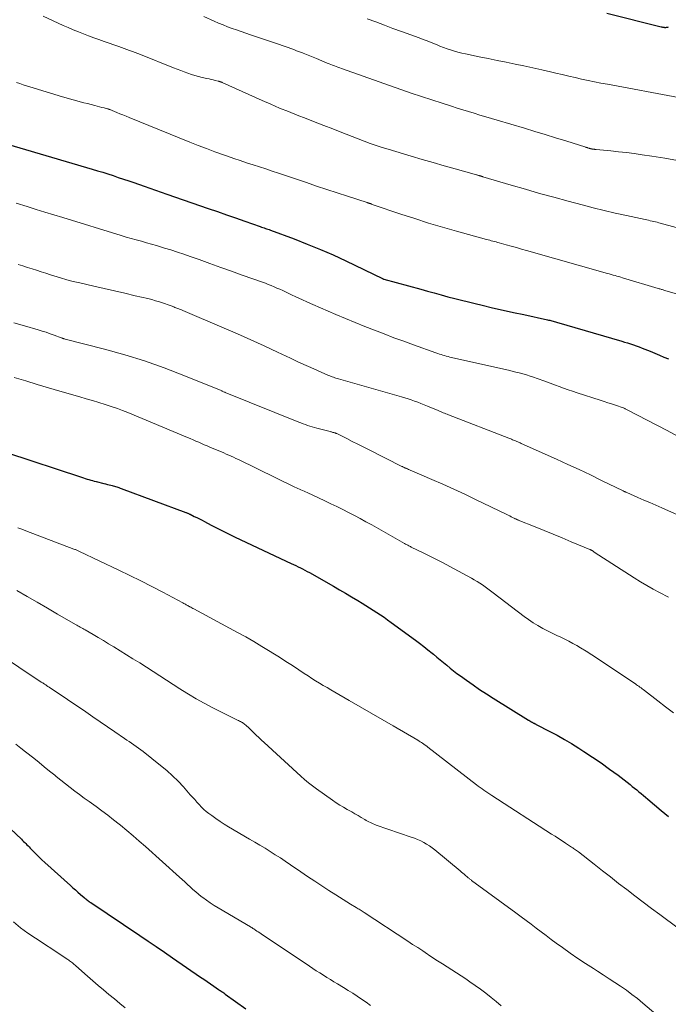
# Model space of a CAD drawing. Units: feet. Extents: x 1910000 to 1915037, y 530000 to 535007.
# Drawn here: x 1910466 to 1910572, y 530240 to 530401 of the extents above; entities that cross this region are included whole.
import ezdxf

# ---------------------------------------------------------------- set-up
doc = ezdxf.new("R2010")
doc.units = ezdxf.units.FT
doc.header["$LTSCALE"] = 100
doc.header["$MEASUREMENT"] = 0
doc.layers.add('CONTOUR INDEX', color=32, linetype='Continuous', lineweight=25)
doc.layers.add('CONTOUR INTERMEDIATE', color=40, linetype='Continuous', lineweight=15)

msp = doc.modelspace()

# ---------------------------------------------------------------- linework, layer by layer
at = {"layer": 'CONTOUR INDEX', "flags": 128}
for points, elevation in [([(1910561.66, 530402.45), (1910570.54, 530400.24), (1910570.65, 530400.21), (1910570.76, 530400.19), (1910570.88, 530400.17), (1910570.99, 530400.15), (1910571.02, 530400.15), (1910571.12, 530400.14), (1910571.22, 530400.14), (1910571.33, 530400.14), (1910571.43, 530400.15), (1910571.54, 530400.17), (1910571.64, 530400.18), (1910571.74, 530400.2)], 880), ([(1910462.39, 530381.44), (1910477.62, 530376.97), (1910478.48, 530376.71), (1910479.33, 530376.45), (1910480.18, 530376.18), (1910481.03, 530375.91), (1910481.88, 530375.63), (1910482.73, 530375.35), (1910483.57, 530375.06), (1910484.42, 530374.77), (1910486.12, 530374.17), (1910487.04, 530373.85), (1910487.95, 530373.53), (1910488.87, 530373.21), (1910489.79, 530372.89), (1910496.57, 530370.55), (1910498.06, 530370.04), (1910499.55, 530369.52), (1910501.03, 530369), (1910502.52, 530368.48), (1910505.07, 530367.58), (1910505.28, 530367.51), (1910505.48, 530367.44), (1910505.69, 530367.36), (1910505.9, 530367.29), (1910506.1, 530367.22), (1910506.31, 530367.15), (1910506.52, 530367.08), (1910506.72, 530367), (1910510.62, 530365.56), (1910512.75, 530364.73), (1910514.88, 530363.86), (1910516.97, 530362.94), (1910519.05, 530361.97), (1910525.05, 530359.08), (1910525.07, 530359.07), (1910525.09, 530359.06), (1910525.11, 530359.06), (1910525.12, 530359.05), (1910525.2, 530359.01), (1910525.22, 530359.01), (1910525.24, 530359), (1910525.26, 530358.99), (1910525.28, 530358.99), (1910531.27, 530357.34), (1910532.38, 530357.03), (1910533.49, 530356.73), (1910534.6, 530356.43), (1910535.72, 530356.13), (1910536.83, 530355.84), (1910537.95, 530355.55), (1910539.07, 530355.27), (1910540.19, 530355), (1910541.33, 530354.73), (1910543.02, 530354.33), (1910544.72, 530353.94), (1910546.41, 530353.56), (1910548.11, 530353.19), (1910551.98, 530352.35), (1910552.16, 530352.31), (1910552.35, 530352.27), (1910552.54, 530352.22), (1910552.72, 530352.18), (1910552.91, 530352.13), (1910553.09, 530352.08), (1910553.28, 530352.03), (1910553.46, 530351.98), (1910564.11, 530348.86), (1910564.59, 530348.72), (1910565.07, 530348.57), (1910565.54, 530348.42), (1910566.02, 530348.26), (1910566.49, 530348.09), (1910566.96, 530347.92), (1910567.43, 530347.74), (1910567.89, 530347.56), (1910568.77, 530347.2), (1910569.52, 530346.89), (1910570.27, 530346.58), (1910571.01, 530346.27), (1910571.76, 530345.96)], 900), ([(1910463.61, 530330.65), (1910475.89, 530326.61), (1910476.19, 530326.52), (1910476.48, 530326.42), (1910476.78, 530326.33), (1910477.07, 530326.24), (1910477.37, 530326.15), (1910477.66, 530326.07), (1910477.96, 530325.99), (1910478.26, 530325.91), (1910479.52, 530325.59), (1910479.81, 530325.52), (1910480.1, 530325.45), (1910480.38, 530325.38), (1910480.67, 530325.31), (1910480.86, 530325.26), (1910481.05, 530325.21), (1910481.24, 530325.16), (1910481.42, 530325.1), (1910481.61, 530325.04), (1910481.79, 530324.98), (1910481.98, 530324.92), (1910482.16, 530324.85), (1910482.34, 530324.79), (1910492.89, 530320.87), (1910492.98, 530320.84), (1910493.07, 530320.8), (1910493.17, 530320.77), (1910493.26, 530320.73), (1910493.35, 530320.69), (1910493.44, 530320.65), (1910493.53, 530320.61), (1910493.62, 530320.57), (1910494.29, 530320.23), (1910494.71, 530320.02), (1910495.13, 530319.8), (1910495.55, 530319.59), (1910495.97, 530319.37), (1910497.06, 530318.79), (1910498.03, 530318.29), (1910499.01, 530317.79), (1910499.99, 530317.31), (1910500.97, 530316.84), (1910510.13, 530312.54), (1910510.51, 530312.36), (1910510.88, 530312.18), (1910511.25, 530312), (1910511.62, 530311.82), (1910511.99, 530311.63), (1910512.36, 530311.44), (1910512.72, 530311.24), (1910513.09, 530311.04), (1910517.02, 530308.8), (1910518.02, 530308.23), (1910519.01, 530307.66), (1910519.99, 530307.08), (1910520.98, 530306.49), (1910521.72, 530306.04), (1910522.33, 530305.67), (1910522.93, 530305.29), (1910523.53, 530304.91), (1910524.12, 530304.52), (1910524.71, 530304.13), (1910525.29, 530303.73), (1910525.87, 530303.32), (1910526.45, 530302.9), (1910530.4, 530300.02), (1910531.09, 530299.5), (1910531.78, 530298.98), (1910532.46, 530298.44), (1910533.13, 530297.9), (1910533.38, 530297.69), (1910533.92, 530297.24), (1910534.46, 530296.79), (1910535, 530296.34), (1910535.54, 530295.89), (1910536.09, 530295.44), (1910536.64, 530295), (1910537.2, 530294.57), (1910537.76, 530294.15), (1910538.75, 530293.44), (1910539.82, 530292.68), (1910540.9, 530291.94), (1910542, 530291.22), (1910543.1, 530290.52), (1910548.86, 530286.95), (1910548.92, 530286.92), (1910548.98, 530286.88), (1910549.04, 530286.84), (1910549.1, 530286.8), (1910549.16, 530286.77), (1910549.22, 530286.73), (1910549.28, 530286.69), (1910549.34, 530286.66), (1910549.42, 530286.61), (1910549.49, 530286.58), (1910549.55, 530286.54), (1910549.62, 530286.51), (1910549.71, 530286.46), (1910549.82, 530286.41), (1910549.93, 530286.35), (1910550.04, 530286.3), (1910550.15, 530286.24), (1910552.36, 530285.1), (1910553.56, 530284.45), (1910554.75, 530283.79), (1910555.92, 530283.09), (1910557.08, 530282.37), (1910557.92, 530281.83), (1910559.35, 530280.9), (1910560.76, 530279.94), (1910562.14, 530278.94), (1910563.51, 530277.91), (1910565.48, 530276.4), (1910565.84, 530276.11), (1910566.21, 530275.82), (1910566.57, 530275.53), (1910566.93, 530275.23), (1910567.29, 530274.93), (1910567.65, 530274.63), (1910568, 530274.33), (1910568.36, 530274.03), (1910570.58, 530272.16), (1910571.18, 530271.66), (1910571.77, 530271.16)], 920), ([(1910459.74, 530273.34), (1910466.04, 530267.46), (1910466.23, 530267.28), (1910466.41, 530267.11), (1910466.59, 530266.93), (1910466.78, 530266.75), (1910466.95, 530266.56), (1910467.13, 530266.38), (1910467.31, 530266.2), (1910467.49, 530266.01), (1910468.03, 530265.46), (1910468.48, 530265.01), (1910468.94, 530264.56), (1910469.41, 530264.12), (1910469.88, 530263.68), (1910474.05, 530259.92), (1910474.46, 530259.55), (1910474.88, 530259.18), (1910475.29, 530258.81), (1910475.71, 530258.45), (1910476.29, 530257.95), (1910476.42, 530257.84), (1910476.55, 530257.73), (1910476.68, 530257.62), (1910476.82, 530257.52), (1910476.96, 530257.41), (1910477.1, 530257.31), (1910477.24, 530257.21), (1910477.38, 530257.12), (1910485.41, 530251.71), (1910486.74, 530250.82), (1910488.07, 530249.92), (1910489.4, 530249.01), (1910490.72, 530248.1), (1910495.32, 530244.95), (1910495.86, 530244.58), (1910496.39, 530244.21), (1910496.93, 530243.84), (1910497.47, 530243.47), (1910498.27, 530242.92), (1910498.4, 530242.83), (1910498.54, 530242.73), (1910498.68, 530242.64), (1910498.82, 530242.55), (1910498.96, 530242.45), (1910499.09, 530242.36), (1910499.23, 530242.26), (1910499.36, 530242.17), (1910502.71, 530239.77)], 940)]:
    msp.add_lwpolyline(points, dxfattribs=dict(at, elevation=elevation))
at = {"layer": 'CONTOUR INTERMEDIATE', "flags": 128}
for points, elevation in [([(1910469.59, 530401.95), (1910472.88, 530400.47), (1910473.7, 530400.11), (1910474.52, 530399.75), (1910475.35, 530399.41), (1910476.18, 530399.08), (1910477.02, 530398.76), (1910477.86, 530398.44), (1910478.7, 530398.14), (1910479.55, 530397.84), (1910481.95, 530397.01), (1910482.4, 530396.85), (1910482.85, 530396.7), (1910483.29, 530396.53), (1910483.73, 530396.37), (1910484.18, 530396.2), (1910484.62, 530396.03), (1910485.06, 530395.86), (1910485.5, 530395.69), (1910490.92, 530393.52), (1910491.49, 530393.3), (1910492.07, 530393.08), (1910492.65, 530392.86), (1910493.23, 530392.66), (1910493.81, 530392.46), (1910494.4, 530392.28), (1910495, 530392.12), (1910495.59, 530391.97), (1910496.36, 530391.8), (1910496.7, 530391.72), (1910497.03, 530391.64), (1910497.37, 530391.56), (1910497.7, 530391.48), (1910498.2, 530391.35), (1910498.28, 530391.33), (1910498.37, 530391.31), (1910498.45, 530391.28), (1910498.53, 530391.25), (1910498.61, 530391.22), (1910498.69, 530391.19), (1910498.77, 530391.16), (1910498.85, 530391.12), (1910505.38, 530388.2), (1910506.8, 530387.57), (1910508.23, 530386.96), (1910509.67, 530386.37), (1910511.11, 530385.8), (1910512.56, 530385.23), (1910514.01, 530384.67), (1910515.45, 530384.1), (1910516.9, 530383.53), (1910518.13, 530383.05), (1910519.1, 530382.67), (1910520.07, 530382.29), (1910521.04, 530381.92), (1910522.02, 530381.54), (1910523, 530381.18), (1910523.98, 530380.84), (1910524.97, 530380.52), (1910525.97, 530380.21), (1910529.72, 530379.09), (1910531.52, 530378.55), (1910533.32, 530378.03), (1910535.12, 530377.51), (1910536.93, 530377), (1910540.38, 530376.04), (1910540.46, 530376.02), (1910540.55, 530376), (1910540.63, 530375.98), (1910540.71, 530375.95), (1910540.74, 530375.94), (1910540.8, 530375.92), (1910540.87, 530375.9), (1910540.93, 530375.88), (1910540.99, 530375.87), (1910541.06, 530375.85), (1910541.12, 530375.83), (1910541.18, 530375.81), (1910541.24, 530375.79), (1910541.36, 530375.76), (1910541.44, 530375.74), (1910546.07, 530374.36), (1910548.38, 530373.68), (1910550.7, 530373.01), (1910553.03, 530372.37), (1910555.36, 530371.73), (1910557.66, 530371.12), (1910559.46, 530370.65), (1910561.26, 530370.21), (1910563.06, 530369.79), (1910564.88, 530369.38), (1910567.95, 530368.73), (1910568.23, 530368.67), (1910568.5, 530368.61), (1910568.78, 530368.54), (1910569.06, 530368.48), (1910569.34, 530368.42), (1910569.61, 530368.35), (1910569.89, 530368.28), (1910570.16, 530368.21), (1910576.85, 530366.41)], 892), ([(1910495.85, 530401.9), (1910497.53, 530401.15), (1910498.26, 530400.83), (1910498.99, 530400.53), (1910499.72, 530400.24), (1910500.46, 530399.97), (1910501.21, 530399.71), (1910501.95, 530399.44), (1910502.7, 530399.19), (1910503.45, 530398.94), (1910508.2, 530397.35), (1910508.67, 530397.19), (1910509.14, 530397.02), (1910509.61, 530396.85), (1910510.08, 530396.68), (1910510.54, 530396.5), (1910511.01, 530396.32), (1910511.47, 530396.14), (1910511.94, 530395.96), (1910512.09, 530395.9), (1910512.63, 530395.69), (1910513.17, 530395.47), (1910513.71, 530395.26), (1910514.25, 530395.04), (1910516.02, 530394.31), (1910516.31, 530394.19), (1910516.59, 530394.08), (1910516.88, 530393.96), (1910517.17, 530393.84), (1910517.46, 530393.72), (1910517.75, 530393.61), (1910518.04, 530393.5), (1910518.33, 530393.4), (1910528.03, 530389.99), (1910529.71, 530389.4), (1910531.39, 530388.83), (1910533.07, 530388.28), (1910534.77, 530387.73), (1910536.29, 530387.25), (1910537.22, 530386.95), (1910538.15, 530386.66), (1910539.09, 530386.37), (1910540.02, 530386.09), (1910540.95, 530385.8), (1910541.89, 530385.52), (1910542.83, 530385.24), (1910543.76, 530384.96), (1910548.22, 530383.64), (1910549.92, 530383.13), (1910551.61, 530382.62), (1910553.31, 530382.1), (1910555, 530381.57), (1910558.24, 530380.56), (1910558.31, 530380.53), (1910558.38, 530380.51), (1910558.45, 530380.49), (1910558.52, 530380.46), (1910558.54, 530380.46), (1910558.6, 530380.44), (1910558.66, 530380.42), (1910558.72, 530380.4), (1910558.78, 530380.38), (1910558.84, 530380.36), (1910558.9, 530380.35), (1910558.96, 530380.33), (1910559.01, 530380.32), (1910559.04, 530380.31), (1910559.09, 530380.29), (1910559.15, 530380.28), (1910559.21, 530380.27), (1910559.27, 530380.26), (1910559.33, 530380.25), (1910559.39, 530380.24), (1910559.45, 530380.23), (1910559.51, 530380.22), (1910559.56, 530380.22), (1910559.65, 530380.21), (1910559.74, 530380.2), (1910559.83, 530380.19), (1910559.92, 530380.18), (1910562.31, 530379.95), (1910563.59, 530379.82), (1910564.88, 530379.67), (1910566.15, 530379.5), (1910567.43, 530379.32), (1910569.05, 530379.08), (1910571.14, 530378.75), (1910573.21, 530378.38)], 888), ([(1910522.54, 530401.55), (1910523.94, 530401.02), (1910525.34, 530400.5), (1910526.74, 530399.98), (1910528.14, 530399.46), (1910531.01, 530398.42), (1910531.68, 530398.17), (1910532.35, 530397.92), (1910533.01, 530397.66), (1910533.67, 530397.39), (1910533.84, 530397.32), (1910534.42, 530397.09), (1910535, 530396.87), (1910535.59, 530396.65), (1910536.17, 530396.44), (1910536.77, 530396.25), (1910537.36, 530396.07), (1910537.97, 530395.92), (1910538.57, 530395.79), (1910540.85, 530395.33), (1910542.31, 530395.03), (1910543.77, 530394.73), (1910545.22, 530394.44), (1910546.68, 530394.14), (1910548.14, 530393.83), (1910549.6, 530393.52), (1910551.05, 530393.19), (1910552.5, 530392.86), (1910553.35, 530392.66), (1910554.4, 530392.41), (1910555.45, 530392.17), (1910556.5, 530391.93), (1910557.56, 530391.7), (1910558.61, 530391.47), (1910559.66, 530391.25), (1910560.72, 530391.04), (1910561.78, 530390.84), (1910573.37, 530388.66)], 884), ([(1910465.27, 530391.12), (1910465.8, 530390.94), (1910466.33, 530390.76), (1910466.87, 530390.58), (1910467.41, 530390.42), (1910472.76, 530388.8), (1910473.34, 530388.63), (1910473.92, 530388.46), (1910474.51, 530388.29), (1910475.09, 530388.13), (1910475.67, 530387.98), (1910476.26, 530387.82), (1910476.84, 530387.67), (1910477.43, 530387.52), (1910478.05, 530387.36), (1910478.43, 530387.27), (1910478.81, 530387.17), (1910479.19, 530387.07), (1910479.56, 530386.97), (1910480.13, 530386.82), (1910480.22, 530386.8), (1910480.32, 530386.77), (1910480.41, 530386.74), (1910480.5, 530386.71), (1910480.59, 530386.68), (1910480.68, 530386.65), (1910480.77, 530386.61), (1910480.85, 530386.58), (1910481.66, 530386.23), (1910482.15, 530386.02), (1910482.64, 530385.82), (1910483.14, 530385.61), (1910483.63, 530385.41), (1910493.58, 530381.38), (1910494.94, 530380.84), (1910496.3, 530380.32), (1910497.67, 530379.81), (1910499.04, 530379.32), (1910499.73, 530379.08), (1910500.77, 530378.72), (1910501.8, 530378.36), (1910502.84, 530378.02), (1910503.89, 530377.68), (1910504.93, 530377.34), (1910505.97, 530377), (1910507.01, 530376.65), (1910508.05, 530376.3), (1910512.6, 530374.77), (1910514.28, 530374.21), (1910515.96, 530373.65), (1910517.64, 530373.1), (1910519.32, 530372.55), (1910522.54, 530371.5), (1910522.61, 530371.48), (1910522.68, 530371.45), (1910522.75, 530371.43), (1910522.82, 530371.41), (1910522.86, 530371.4), (1910522.91, 530371.38), (1910522.97, 530371.36), (1910523.02, 530371.34), (1910523.07, 530371.33), (1910523.12, 530371.31), (1910523.17, 530371.29), (1910523.22, 530371.26), (1910523.27, 530371.24), (1910523.39, 530371.19), (1910523.5, 530371.14), (1910528.04, 530369.62), (1910530.3, 530368.88), (1910532.57, 530368.16), (1910534.85, 530367.49), (1910537.14, 530366.84), (1910542.04, 530365.49), (1910542.29, 530365.42), (1910542.55, 530365.35), (1910542.81, 530365.28), (1910543.07, 530365.21), (1910543.33, 530365.14), (1910543.59, 530365.07), (1910543.84, 530365), (1910544.1, 530364.92), (1910545.24, 530364.6), (1910546.07, 530364.37), (1910546.9, 530364.14), (1910547.72, 530363.9), (1910548.55, 530363.67), (1910561.77, 530359.94), (1910562.08, 530359.85), (1910562.39, 530359.76), (1910562.7, 530359.67), (1910563.02, 530359.58), (1910563.33, 530359.49), (1910563.64, 530359.4), (1910563.95, 530359.31), (1910564.26, 530359.21), (1910570.09, 530357.47), (1910570.22, 530357.43), (1910570.35, 530357.4), (1910570.48, 530357.36), (1910570.61, 530357.32), (1910570.74, 530357.28), (1910570.87, 530357.24), (1910571, 530357.2), (1910571.13, 530357.16), (1910583.09, 530353.68)], 896), ([(1910465.17, 530371.4), (1910467.01, 530370.84), (1910468.46, 530370.39), (1910469.9, 530369.95), (1910471.35, 530369.51), (1910472.79, 530369.06), (1910482.34, 530366.13), (1910483.17, 530365.88), (1910483.99, 530365.64), (1910484.81, 530365.4), (1910485.64, 530365.18), (1910486.47, 530364.95), (1910487.29, 530364.71), (1910488.12, 530364.47), (1910488.94, 530364.23), (1910489.42, 530364.08), (1910490.48, 530363.76), (1910491.53, 530363.42), (1910492.58, 530363.06), (1910493.62, 530362.7), (1910495.07, 530362.18), (1910496.83, 530361.55), (1910498.6, 530360.92), (1910500.36, 530360.29), (1910502.13, 530359.66), (1910505.42, 530358.48), (1910505.9, 530358.31), (1910506.38, 530358.13), (1910506.86, 530357.94), (1910507.33, 530357.74), (1910507.8, 530357.54), (1910508.26, 530357.33), (1910508.73, 530357.12), (1910509.19, 530356.9), (1910510.07, 530356.49), (1910510.97, 530356.06), (1910511.87, 530355.65), (1910512.77, 530355.24), (1910513.68, 530354.84), (1910517.42, 530353.21), (1910518.98, 530352.54), (1910520.55, 530351.89), (1910522.14, 530351.25), (1910523.72, 530350.64), (1910525.32, 530350.03), (1910526.91, 530349.43), (1910528.51, 530348.84), (1910530.11, 530348.26), (1910533.77, 530346.94), (1910534.05, 530346.84), (1910534.33, 530346.75), (1910534.61, 530346.66), (1910534.89, 530346.57), (1910535.17, 530346.49), (1910535.46, 530346.41), (1910535.75, 530346.34), (1910536.03, 530346.27), (1910545.61, 530344.11), (1910546.2, 530343.97), (1910546.79, 530343.82), (1910547.38, 530343.67), (1910547.97, 530343.51), (1910548.55, 530343.34), (1910549.14, 530343.15), (1910549.71, 530342.96), (1910550.29, 530342.76), (1910551.55, 530342.3), (1910551.99, 530342.14), (1910552.42, 530341.98), (1910552.86, 530341.82), (1910553.29, 530341.66), (1910553.88, 530341.45), (1910554.61, 530341.19), (1910555.34, 530340.93), (1910556.08, 530340.68), (1910556.81, 530340.44), (1910560.6, 530339.21), (1910561.22, 530339), (1910561.84, 530338.8), (1910562.46, 530338.6), (1910563.09, 530338.39), (1910564.33, 530337.98), (1910564.41, 530337.95), (1910564.6, 530337.85), (1910564.7, 530337.81), (1910564.8, 530337.76), (1910564.89, 530337.71), (1910564.99, 530337.66), (1910571.53, 530334.25), (1910573.24, 530333.33)], 904), ([(1910465.54, 530361.37), (1910466.29, 530361.15), (1910467.04, 530360.92), (1910467.79, 530360.68), (1910468.53, 530360.44), (1910469.28, 530360.19), (1910470.03, 530359.95), (1910470.78, 530359.71), (1910471.36, 530359.52), (1910472.41, 530359.2), (1910473.46, 530358.9), (1910474.52, 530358.62), (1910475.58, 530358.37), (1910477.86, 530357.85), (1910479.55, 530357.46), (1910481.24, 530357.07), (1910482.92, 530356.68), (1910484.61, 530356.29), (1910486.68, 530355.81), (1910487.33, 530355.65), (1910487.97, 530355.47), (1910488.6, 530355.28), (1910489.24, 530355.07), (1910490.18, 530354.74), (1910490.34, 530354.69), (1910490.5, 530354.63), (1910490.65, 530354.57), (1910490.81, 530354.51), (1910490.97, 530354.45), (1910491.13, 530354.38), (1910491.29, 530354.32), (1910491.45, 530354.26), (1910491.56, 530354.22), (1910491.78, 530354.14), (1910491.99, 530354.05), (1910492.21, 530353.97), (1910492.42, 530353.88), (1910499.18, 530350.99), (1910501.37, 530350.04), (1910503.55, 530349.07), (1910505.72, 530348.08), (1910507.89, 530347.07), (1910510.02, 530346.06), (1910511.12, 530345.55), (1910512.21, 530345.04), (1910513.31, 530344.54), (1910514.42, 530344.05), (1910516.24, 530343.25), (1910516.43, 530343.17), (1910516.63, 530343.09), (1910516.83, 530343.02), (1910517.03, 530342.95), (1910517.23, 530342.89), (1910517.43, 530342.82), (1910517.63, 530342.76), (1910517.83, 530342.7), (1910528.13, 530339.77), (1910528.67, 530339.61), (1910529.21, 530339.44), (1910529.74, 530339.26), (1910530.27, 530339.08), (1910530.8, 530338.88), (1910531.32, 530338.68), (1910531.84, 530338.47), (1910532.36, 530338.26), (1910534.12, 530337.51), (1910534.32, 530337.42), (1910534.53, 530337.34), (1910534.74, 530337.25), (1910534.96, 530337.17), (1910535.17, 530337.08), (1910535.38, 530337), (1910535.59, 530336.92), (1910535.8, 530336.84), (1910545.67, 530333.01), (1910545.83, 530332.95), (1910545.98, 530332.89), (1910546.13, 530332.83), (1910546.29, 530332.76), (1910546.44, 530332.7), (1910546.59, 530332.64), (1910546.74, 530332.57), (1910546.89, 530332.51), (1910546.96, 530332.48), (1910547.15, 530332.4), (1910547.34, 530332.31), (1910547.53, 530332.23), (1910547.71, 530332.15), (1910553.46, 530329.56), (1910555.31, 530328.72), (1910557.15, 530327.87), (1910558.99, 530326.99), (1910560.83, 530326.11), (1910564.34, 530324.4), (1910564.41, 530324.37), (1910564.48, 530324.33), (1910564.56, 530324.3), (1910564.63, 530324.26), (1910564.71, 530324.23), (1910564.78, 530324.19), (1910564.86, 530324.16), (1910564.93, 530324.12), (1910566.74, 530323.33), (1910567.72, 530322.9), (1910568.71, 530322.47), (1910569.69, 530322.04), (1910570.67, 530321.61), (1910576.29, 530319.13)], 908), ([(1910464.82, 530351.85), (1910466.58, 530351.35), (1910468.76, 530350.72), (1910469.43, 530350.52), (1910470.08, 530350.31), (1910470.74, 530350.08), (1910471.39, 530349.84), (1910472.53, 530349.41), (1910472.61, 530349.38), (1910472.68, 530349.35), (1910472.76, 530349.33), (1910472.84, 530349.3), (1910472.92, 530349.28), (1910473, 530349.25), (1910473.08, 530349.23), (1910473.17, 530349.21), (1910479.64, 530347.54), (1910482.92, 530346.63), (1910486.17, 530345.63), (1910489.38, 530344.49), (1910492.56, 530343.27), (1910498.67, 530340.77), (1910498.77, 530340.73), (1910498.87, 530340.69), (1910498.97, 530340.64), (1910499.07, 530340.59), (1910499.27, 530340.5), (1910499.34, 530340.47), (1910511.35, 530335.63), (1910511.72, 530335.49), (1910512.08, 530335.35), (1910512.44, 530335.22), (1910512.81, 530335.09), (1910513.18, 530334.96), (1910513.55, 530334.84), (1910513.92, 530334.74), (1910514.3, 530334.63), (1910516.5, 530334.07), (1910516.61, 530334.04), (1910516.72, 530334.02), (1910516.83, 530333.99), (1910516.94, 530333.96), (1910517.03, 530333.94), (1910517.1, 530333.92), (1910517.17, 530333.9), (1910517.23, 530333.88), (1910517.3, 530333.86), (1910517.36, 530333.83), (1910517.42, 530333.8), (1910517.49, 530333.78), (1910517.55, 530333.75), (1910519.2, 530332.93), (1910520.09, 530332.49), (1910520.98, 530332.04), (1910521.87, 530331.6), (1910522.75, 530331.15), (1910528.19, 530328.4), (1910528.28, 530328.36), (1910528.37, 530328.31), (1910528.46, 530328.27), (1910528.55, 530328.22), (1910528.64, 530328.18), (1910528.73, 530328.14), (1910528.82, 530328.1), (1910528.91, 530328.06), (1910529.1, 530327.98), (1910529.29, 530327.9), (1910529.47, 530327.82), (1910529.66, 530327.74), (1910529.85, 530327.66), (1910533.08, 530326.26), (1910534.88, 530325.48), (1910536.68, 530324.67), (1910538.46, 530323.84), (1910540.23, 530322.99), (1910545.33, 530320.52), (1910545.57, 530320.4), (1910545.81, 530320.29), (1910546.05, 530320.17), (1910546.29, 530320.05), (1910546.64, 530319.88), (1910546.71, 530319.85), (1910546.78, 530319.81), (1910546.85, 530319.78), (1910546.92, 530319.75), (1910546.99, 530319.72), (1910547.06, 530319.69), (1910547.13, 530319.66), (1910547.2, 530319.63), (1910549.99, 530318.5), (1910551.45, 530317.9), (1910552.92, 530317.3), (1910554.38, 530316.7), (1910555.84, 530316.09), (1910558.91, 530314.82), (1910558.96, 530314.8), (1910559.01, 530314.78), (1910559.07, 530314.75), (1910559.12, 530314.73), (1910559.17, 530314.7), (1910559.22, 530314.67), (1910559.27, 530314.64), (1910559.32, 530314.61), (1910559.36, 530314.58), (1910559.43, 530314.53), (1910559.5, 530314.49), (1910559.56, 530314.44), (1910559.63, 530314.4), (1910566.16, 530310.19), (1910567.18, 530309.55), (1910568.21, 530308.94), (1910569.25, 530308.35), (1910570.31, 530307.78), (1910571.76, 530307.02)], 912), ([(1910464.89, 530342.93), (1910466.75, 530342.35), (1910468.61, 530341.79), (1910470.47, 530341.24), (1910472.34, 530340.69), (1910475.6, 530339.76), (1910476.63, 530339.46), (1910477.66, 530339.15), (1910478.69, 530338.84), (1910479.71, 530338.52), (1910480.05, 530338.41), (1910480.9, 530338.13), (1910481.74, 530337.83), (1910482.58, 530337.51), (1910483.41, 530337.18), (1910493.18, 530333.13), (1910493.64, 530332.93), (1910494.1, 530332.74), (1910494.56, 530332.54), (1910495.02, 530332.34), (1910495.47, 530332.14), (1910495.93, 530331.94), (1910496.39, 530331.74), (1910496.85, 530331.55), (1910498.31, 530330.93), (1910498.71, 530330.77), (1910499.11, 530330.59), (1910499.51, 530330.42), (1910499.91, 530330.24), (1910500.31, 530330.06), (1910500.7, 530329.88), (1910501.09, 530329.7), (1910501.49, 530329.51), (1910510.73, 530325.02), (1910510.98, 530324.91), (1910511.23, 530324.79), (1910511.48, 530324.67), (1910511.72, 530324.56), (1910511.97, 530324.45), (1910512.22, 530324.34), (1910512.47, 530324.22), (1910512.72, 530324.11), (1910515.64, 530322.76), (1910516.61, 530322.3), (1910517.58, 530321.83), (1910518.54, 530321.35), (1910519.49, 530320.86), (1910520.44, 530320.36), (1910521.39, 530319.86), (1910522.33, 530319.34), (1910523.27, 530318.82), (1910528.64, 530315.79), (1910528.78, 530315.71), (1910528.91, 530315.64), (1910529.05, 530315.57), (1910529.18, 530315.5), (1910529.32, 530315.43), (1910529.45, 530315.36), (1910529.59, 530315.29), (1910529.73, 530315.22), (1910531.66, 530314.28), (1910532.76, 530313.74), (1910533.86, 530313.19), (1910534.95, 530312.62), (1910536.03, 530312.05), (1910539.55, 530310.15), (1910540.02, 530309.88), (1910540.49, 530309.61), (1910540.94, 530309.32), (1910541.39, 530309.02), (1910541.83, 530308.7), (1910542.26, 530308.39), (1910542.69, 530308.07), (1910543.12, 530307.74), (1910548.15, 530303.89), (1910548.88, 530303.35), (1910549.64, 530302.84), (1910550.42, 530302.37), (1910551.21, 530301.92), (1910551.53, 530301.76), (1910552.18, 530301.42), (1910552.84, 530301.09), (1910553.51, 530300.77), (1910554.17, 530300.47), (1910554.84, 530300.15), (1910555.5, 530299.82), (1910556.14, 530299.47), (1910556.78, 530299.11), (1910557.38, 530298.75), (1910558.3, 530298.19), (1910559.22, 530297.61), (1910560.13, 530297.02), (1910561.03, 530296.43), (1910566.34, 530292.85), (1910566.53, 530292.72), (1910566.71, 530292.6), (1910566.9, 530292.47), (1910567.08, 530292.34), (1910567.27, 530292.2), (1910567.45, 530292.07), (1910567.63, 530291.93), (1910567.81, 530291.8), (1910570, 530290.1), (1910571.28, 530289.11), (1910572.56, 530288.13)], 916), ([(1910465.47, 530318.37), (1910466.11, 530318.12), (1910466.76, 530317.88), (1910474.63, 530314.89), (1910474.75, 530314.84), (1910474.87, 530314.8), (1910474.98, 530314.75), (1910475.1, 530314.7), (1910475.22, 530314.66), (1910475.33, 530314.61), (1910475.45, 530314.55), (1910475.56, 530314.5), (1910481.96, 530311.46), (1910483.77, 530310.59), (1910485.57, 530309.69), (1910487.37, 530308.77), (1910489.15, 530307.84), (1910492.44, 530306.08), (1910492.57, 530306), (1910492.7, 530305.93), (1910492.83, 530305.86), (1910492.96, 530305.79), (1910493.09, 530305.72), (1910493.22, 530305.64), (1910493.35, 530305.57), (1910493.49, 530305.5), (1910493.55, 530305.47), (1910493.72, 530305.38), (1910493.88, 530305.29), (1910494.05, 530305.2), (1910494.21, 530305.11), (1910501.35, 530301.26), (1910502.7, 530300.52), (1910504.03, 530299.76), (1910505.35, 530298.97), (1910506.67, 530298.17), (1910507.14, 530297.88), (1910508.2, 530297.2), (1910509.27, 530296.52), (1910510.32, 530295.84), (1910511.38, 530295.14), (1910512.26, 530294.55), (1910512.87, 530294.15), (1910513.49, 530293.76), (1910514.11, 530293.37), (1910514.73, 530292.99), (1910515.36, 530292.61), (1910515.98, 530292.24), (1910516.62, 530291.87), (1910517.25, 530291.5), (1910519.59, 530290.16), (1910521.4, 530289.13), (1910523.2, 530288.09), (1910525, 530287.04), (1910526.79, 530285.99), (1910530.82, 530283.63), (1910531.01, 530283.51), (1910531.2, 530283.4), (1910531.38, 530283.28), (1910531.57, 530283.16), (1910531.76, 530283.03), (1910531.85, 530282.97), (1910531.93, 530282.91), (1910532.02, 530282.84), (1910532.1, 530282.78), (1910532.19, 530282.72), (1910532.27, 530282.65), (1910532.36, 530282.59), (1910532.44, 530282.52), (1910540.37, 530276.38), (1910540.67, 530276.15), (1910540.98, 530275.92), (1910541.29, 530275.7), (1910541.6, 530275.48), (1910541.91, 530275.26), (1910542.23, 530275.05), (1910542.55, 530274.84), (1910542.87, 530274.63), (1910552.66, 530268.32), (1910553.24, 530267.95), (1910553.81, 530267.58), (1910554.38, 530267.2), (1910554.95, 530266.83), (1910555.77, 530266.3), (1910555.93, 530266.19), (1910556.1, 530266.08), (1910556.26, 530265.97), (1910556.42, 530265.86), (1910556.58, 530265.74), (1910556.73, 530265.63), (1910556.89, 530265.51), (1910557.04, 530265.39), (1910559.62, 530263.37), (1910560.95, 530262.33), (1910562.28, 530261.3), (1910563.61, 530260.26), (1910564.95, 530259.23), (1910566.28, 530258.2), (1910567.62, 530257.18), (1910568.97, 530256.17), (1910570.32, 530255.16), (1910573.31, 530252.95)], 924), ([(1910465.31, 530308.12), (1910466.97, 530307.15), (1910468.64, 530306.19), (1910470.3, 530305.23), (1910471.96, 530304.27), (1910474.89, 530302.56), (1910475.09, 530302.45), (1910475.28, 530302.34), (1910475.48, 530302.23), (1910475.67, 530302.12), (1910475.87, 530302), (1910476.06, 530301.89), (1910476.26, 530301.78), (1910476.45, 530301.67), (1910477.76, 530300.91), (1910478.61, 530300.42), (1910479.46, 530299.92), (1910480.3, 530299.41), (1910481.13, 530298.9), (1910484.26, 530296.97), (1910485.37, 530296.28), (1910486.47, 530295.59), (1910487.56, 530294.88), (1910488.65, 530294.16), (1910489.74, 530293.45), (1910490.84, 530292.74), (1910491.94, 530292.05), (1910493.05, 530291.36), (1910493.34, 530291.18), (1910494.61, 530290.43), (1910495.9, 530289.7), (1910497.2, 530289.01), (1910498.51, 530288.34), (1910501.36, 530286.95), (1910501.52, 530286.87), (1910501.67, 530286.78), (1910501.83, 530286.7), (1910501.98, 530286.61), (1910502.14, 530286.52), (1910502.28, 530286.42), (1910502.43, 530286.32), (1910502.57, 530286.21), (1910502.69, 530286.11), (1910502.89, 530285.94), (1910503.08, 530285.77), (1910503.27, 530285.6), (1910503.45, 530285.42), (1910503.94, 530284.93), (1910504.38, 530284.5), (1910504.81, 530284.08), (1910505.25, 530283.67), (1910505.7, 530283.25), (1910511.69, 530277.78), (1910512.32, 530277.23), (1910512.96, 530276.69), (1910513.61, 530276.18), (1910514.28, 530275.69), (1910516.88, 530273.84), (1910517.46, 530273.44), (1910518.06, 530273.05), (1910518.67, 530272.69), (1910519.28, 530272.34), (1910519.47, 530272.23), (1910520, 530271.94), (1910520.52, 530271.64), (1910521.04, 530271.34), (1910521.56, 530271.03), (1910522.15, 530270.67), (1910522.37, 530270.54), (1910522.6, 530270.41), (1910522.82, 530270.29), (1910523.05, 530270.18), (1910523.29, 530270.07), (1910523.52, 530269.97), (1910523.76, 530269.88), (1910524, 530269.79), (1910529.74, 530267.81), (1910530.26, 530267.62), (1910530.77, 530267.41), (1910531.27, 530267.18), (1910531.76, 530266.94), (1910532.23, 530266.66), (1910532.7, 530266.37), (1910533.15, 530266.05), (1910533.58, 530265.72), (1910537.74, 530262.29), (1910537.96, 530262.11), (1910538.18, 530261.92), (1910538.39, 530261.74), (1910538.61, 530261.55), (1910538.85, 530261.34), (1910538.94, 530261.26), (1910539.03, 530261.18), (1910539.13, 530261.1), (1910539.22, 530261.03), (1910539.31, 530260.96), (1910539.41, 530260.88), (1910539.5, 530260.81), (1910539.6, 530260.74), (1910546.83, 530255.42), (1910547.66, 530254.81), (1910548.48, 530254.19), (1910549.31, 530253.57), (1910550.13, 530252.95), (1910550.95, 530252.33), (1910551.78, 530251.71), (1910552.6, 530251.09), (1910553.43, 530250.48), (1910554.44, 530249.75), (1910555.68, 530248.87), (1910556.93, 530248), (1910558.2, 530247.15), (1910559.48, 530246.32), (1910560.14, 530245.91), (1910561.09, 530245.3), (1910562.05, 530244.68), (1910563, 530244.06), (1910563.94, 530243.43), (1910564.87, 530242.79), (1910565.79, 530242.12), (1910566.68, 530241.42), (1910567.55, 530240.7), (1910569.7, 530238.88)], 928), ([(1910461.92, 530298.01), (1910469.29, 530293.16), (1910469.41, 530293.08), (1910469.53, 530293), (1910469.65, 530292.92), (1910469.78, 530292.84), (1910469.84, 530292.8), (1910469.93, 530292.74), (1910470.02, 530292.68), (1910470.11, 530292.62), (1910470.21, 530292.56), (1910470.3, 530292.5), (1910470.39, 530292.44), (1910470.48, 530292.38), (1910470.57, 530292.32), (1910476.56, 530288.27), (1910477.74, 530287.46), (1910478.93, 530286.66), (1910480.11, 530285.85), (1910481.29, 530285.04), (1910482.87, 530283.95), (1910483.26, 530283.68), (1910483.64, 530283.42), (1910484.03, 530283.15), (1910484.42, 530282.89), (1910484.8, 530282.62), (1910485.19, 530282.35), (1910485.56, 530282.07), (1910485.93, 530281.78), (1910488.79, 530279.53), (1910489.78, 530278.71), (1910490.74, 530277.85), (1910491.65, 530276.95), (1910492.52, 530276.01), (1910493.63, 530274.75), (1910493.99, 530274.34), (1910494.36, 530273.94), (1910494.72, 530273.53), (1910495.08, 530273.12), (1910495.46, 530272.72), (1910495.84, 530272.35), (1910496.25, 530272), (1910496.66, 530271.67), (1910497.13, 530271.32), (1910497.8, 530270.83), (1910498.49, 530270.36), (1910499.18, 530269.92), (1910499.89, 530269.49), (1910503.33, 530267.5), (1910504.17, 530267), (1910505.02, 530266.5), (1910505.86, 530265.99), (1910506.69, 530265.47), (1910507.52, 530264.94), (1910508.35, 530264.41), (1910509.16, 530263.86), (1910509.98, 530263.31), (1910511.67, 530262.16), (1910512.81, 530261.39), (1910513.96, 530260.62), (1910515.11, 530259.86), (1910516.27, 530259.11), (1910517.39, 530258.39), (1910517.99, 530258), (1910518.6, 530257.62), (1910519.21, 530257.24), (1910519.82, 530256.87), (1910520.72, 530256.32), (1910520.88, 530256.22), (1910521.05, 530256.12), (1910521.21, 530256.02), (1910521.37, 530255.92), (1910521.54, 530255.82), (1910521.7, 530255.72), (1910521.86, 530255.61), (1910522.03, 530255.51), (1910529.15, 530250.83), (1910529.96, 530250.29), (1910530.78, 530249.75), (1910531.6, 530249.21), (1910532.41, 530248.67), (1910532.53, 530248.59), (1910533.28, 530248.09), (1910534.04, 530247.59), (1910534.81, 530247.1), (1910535.58, 530246.61), (1910536.35, 530246.13), (1910537.11, 530245.63), (1910537.87, 530245.14), (1910538.63, 530244.63), (1910539.3, 530244.18), (1910540.18, 530243.57), (1910541.06, 530242.94), (1910541.91, 530242.29), (1910542.76, 530241.62), (1910543.59, 530240.94), (1910544.43, 530240.27)], 932), ([(1910465.15, 530282.98), (1910465.93, 530282.37), (1910466.7, 530281.77), (1910468.06, 530280.69), (1910468.93, 530280), (1910469.79, 530279.31), (1910470.65, 530278.61), (1910471.51, 530277.91), (1910471.74, 530277.72), (1910472.49, 530277.12), (1910473.24, 530276.52), (1910474.01, 530275.93), (1910474.77, 530275.34), (1910475.55, 530274.77), (1910476.32, 530274.2), (1910477.1, 530273.63), (1910477.88, 530273.07), (1910478.25, 530272.8), (1910479.21, 530272.1), (1910480.16, 530271.39), (1910481.1, 530270.66), (1910482.03, 530269.92), (1910482.25, 530269.74), (1910483.28, 530268.9), (1910484.3, 530268.04), (1910485.3, 530267.17), (1910486.3, 530266.29), (1910491.87, 530261.29), (1910492.31, 530260.89), (1910492.75, 530260.49), (1910493.19, 530260.08), (1910493.63, 530259.68), (1910494.07, 530259.27), (1910494.52, 530258.88), (1910494.98, 530258.5), (1910495.44, 530258.13), (1910495.69, 530257.94), (1910496.29, 530257.49), (1910496.91, 530257.06), (1910497.54, 530256.65), (1910498.18, 530256.26), (1910503.47, 530253.14), (1910503.54, 530253.1), (1910503.61, 530253.07), (1910503.67, 530253.03), (1910503.74, 530252.99), (1910503.8, 530252.94), (1910503.87, 530252.9), (1910503.93, 530252.86), (1910503.99, 530252.82), (1910504.31, 530252.61), (1910504.53, 530252.46), (1910504.75, 530252.31), (1910504.97, 530252.16), (1910505.2, 530252.02), (1910513.09, 530246.72), (1910513.66, 530246.34), (1910514.22, 530245.97), (1910514.8, 530245.61), (1910515.37, 530245.25), (1910515.95, 530244.89), (1910516.53, 530244.53), (1910517.11, 530244.18), (1910517.69, 530243.83), (1910518.69, 530243.22), (1910519.44, 530242.76), (1910520.18, 530242.3), (1910520.9, 530241.82), (1910521.63, 530241.33), (1910522.34, 530240.83), (1910523.06, 530240.32)], 936), ([(1910464.75, 530253.95), (1910465.91, 530253.01), (1910467.12, 530252.12), (1910468.35, 530251.28), (1910472.65, 530248.47), (1910472.89, 530248.32), (1910473.13, 530248.16), (1910473.37, 530248), (1910473.61, 530247.83), (1910473.78, 530247.72), (1910473.93, 530247.61), (1910474.09, 530247.5), (1910474.23, 530247.39), (1910474.38, 530247.27), (1910474.52, 530247.15), (1910474.67, 530247.02), (1910474.81, 530246.9), (1910474.95, 530246.78), (1910476.86, 530245.11), (1910477.73, 530244.35), (1910478.6, 530243.59), (1910479.47, 530242.84), (1910480.35, 530242.1), (1910481.24, 530241.36), (1910482.12, 530240.62), (1910483.02, 530239.89)], 944)]:
    msp.add_lwpolyline(points, dxfattribs=dict(at, elevation=elevation))

doc.saveas('drawing.dxf')
